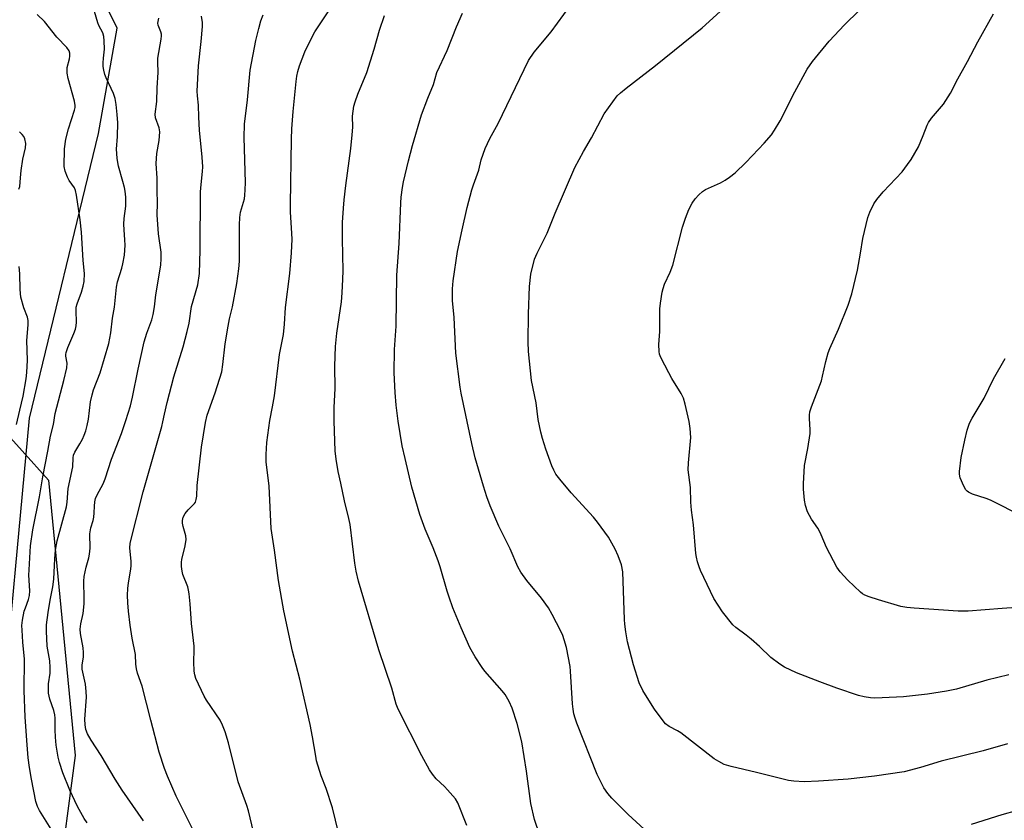
# Model space of a CAD drawing. Units: inches. Extents: x 1219767 to 1225769, y 529455 to 533456.
# Drawn here: x 1220215 to 1220525, y 529964 to 530216 of the extents above; entities that cross this region are included whole.
import ezdxf

# ---------------------------------------------------------------- set-up
doc = ezdxf.new("R2010")
doc.units = ezdxf.units.IN
doc.header["$MEASUREMENT"] = 0
for name, color, linetype in [('NTRL-Farm Land', 3, 'Continuous'), ('NTRL-Trees', 3, 'Continuous'), ('Undefined', 1, 'Continuous')]:
    doc.layers.add(name, color=color, linetype=linetype)

msp = doc.modelspace()

# ---------------------------------------------------------------- linework, layer by layer
at = {"layer": 'NTRL-Farm Land'}
msp.add_polyline3d([(1220554.65, 529926.69, 0), (1220475.46, 529859.15, 0), (1220398.46, 529804.81, 0), (1220306.62, 529756.07, 0), (1220259.84, 529736.33, 0), (1220222.11, 529736.42, 0), (1220202.9, 529754.8, 0), (1220195.27, 529789.35, 0), (1220201.1, 529856, 0), (1220208.21, 529989.55, 0), (1220217.75, 530090.67, 0), (1220239.46, 530180.39, 0), (1220245.31, 530213.6, 0), (1220236.66, 530231.44, 0)], dxfattribs=at)
at = {"layer": 'NTRL-Trees'}
msp.add_lwpolyline([(1221757.13, 529455.49), (1219767.47, 529454.91), (1219902.16, 529512.94), (1220041.32, 529588.01), (1220069.17, 529639.53), (1220104.99, 529701.67), (1220126.52, 529769.03), (1220125.13, 529853.06), (1220121.65, 529944.03), (1220129.99, 530041.26), (1220136.93, 530090.56), (1220164.02, 530107.23), (1220198.74, 530098.89), (1220223.74, 530071.12), (1220232.07, 529984.31), (1220220.96, 529900.28), (1220212.63, 529843.34), (1220201.52, 529802.37), (1220200.82, 529773.89), (1220214.71, 529751.67), (1220262.54, 529746.69), (1220327.22, 529767.85), (1220812.41, 530088.38)], dxfattribs=at)
at = {"layer": 'Undefined'}
for points, elevation in [([(1220227.71, 529956.04), (1220220.85, 529967.04), (1220220.24, 529968.31), (1220219.75, 529969.86), (1220218.35, 529976.83), (1220217.71, 529980.52), (1220217.32, 529983.65), (1220216.97, 529987.73), (1220216.38, 529996.46), (1220216, 530004.83), (1220216.13, 530014.72), (1220215.6, 530020.07), (1220215.35, 530023.87), (1220215.33, 530025.33), (1220215.55, 530027.01), (1220216.08, 530029.8), (1220216.42, 530030.88), (1220217.43, 530033.5), (1220217.76, 530034.83), (1220217.8, 530036.31), (1220217.53, 530041.17), (1220217.57, 530042.9), (1220218.05, 530050.47), (1220218.77, 530055.46), (1220220.86, 530065.87), (1220221.91, 530072.2), (1220223.51, 530080.3), (1220224.35, 530085), (1220225.27, 530088.72), (1220225.81, 530092.15), (1220228.52, 530102.57), (1220229.45, 530106.59), (1220229.6, 530108.03), (1220229.19, 530110.28), (1220229.16, 530110.81), (1220229.23, 530111.36), (1220229.78, 530113.02), (1220231.69, 530117.36), (1220232.19, 530118.74), (1220232.39, 530119.85), (1220232.49, 530120.97), (1220232.37, 530124.5), (1220232.43, 530125.66), (1220232.73, 530126.73), (1220234.13, 530130.45), (1220234.67, 530132.35), (1220234.94, 530133.73), (1220235.02, 530136.28), (1220234.61, 530140.36), (1220234.11, 530149.31), (1220233.68, 530153.21), (1220232.52, 530161.04), (1220232.2, 530162.47), (1220231.86, 530163.28), (1220230.21, 530165.62), (1220229.66, 530166.65), (1220228.94, 530168.59), (1220228.67, 530170.02), (1220228.79, 530175.59), (1220229.17, 530178.66), (1220229.97, 530181.89), (1220231.92, 530187.83), (1220232.1, 530188.69), (1220232.12, 530189.25), (1220231.88, 530190.67), (1220229.94, 530197.78), (1220229.57, 530199.49), (1220229.54, 530200.35), (1220229.62, 530201.2), (1220230.31, 530203.97), (1220230.44, 530204.79), (1220230.39, 530205.81), (1220230.19, 530206.51), (1220229.46, 530207.56), (1220226.32, 530210.76), (1220222.41, 530215.78), (1220220.11, 530218.01)], 306), ([(1220533.33, 530031.31), (1220524.3, 530030.73), (1220513.59, 530029.83), (1220510.46, 530029.88), (1220496.57, 530030.82), (1220494.27, 530031.03), (1220492.39, 530031.37), (1220485.32, 530033.4), (1220482.37, 530034.36), (1220481.07, 530034.89), (1220480.32, 530035.31), (1220479.64, 530035.83), (1220475.62, 530039.59), (1220473.24, 530042.28), (1220472.21, 530043.72), (1220468.91, 530049.95), (1220467.29, 530053.9), (1220466.71, 530055.09), (1220466.17, 530056.01), (1220464.23, 530058.89), (1220462.95, 530061.17), (1220462.33, 530063.11), (1220461.97, 530064.82), (1220461.69, 530068.26), (1220461.68, 530070), (1220462.03, 530075.81), (1220463.1, 530081.16), (1220463.82, 530085.85), (1220463.83, 530087.03), (1220463.59, 530090.59), (1220463.6, 530091.64), (1220463.72, 530092.67), (1220464.23, 530094.31), (1220467.32, 530102.5), (1220467.69, 530103.93), (1220468.69, 530108.61), (1220469.51, 530111.32), (1220470.03, 530112.65), (1220472.76, 530118.76), (1220475.73, 530126.3), (1220476.9, 530129.85), (1220478.74, 530137.33), (1220479.7, 530142.7), (1220480.41, 530147.33), (1220481.99, 530153.94), (1220482.57, 530155.59), (1220483.86, 530158.22), (1220484.82, 530159.64), (1220486.85, 530162.05), (1220492.76, 530168.39), (1220494.52, 530170.64), (1220495.63, 530172.29), (1220497.95, 530176.26), (1220499.45, 530179.84), (1220500.67, 530183.02), (1220501.13, 530183.95), (1220502.05, 530185.29), (1220505.78, 530189.66), (1220508.06, 530193.11), (1220508.48, 530193.88), (1220509.79, 530196.74), (1220513.43, 530203.16), (1220516.68, 530209.3), (1220521.6, 530218.15)], 328), ([(1220214.35, 530162.91), (1220214.69, 530163.78), (1220214.84, 530166.44), (1220215.12, 530168.81), (1220215.65, 530172.35), (1220216.45, 530175.97), (1220216.52, 530177.34), (1220216.27, 530178.76), (1220215.92, 530179.52), (1220215.4, 530180.16), (1220214.6, 530180.95)], 304), ([(1220213.59, 530088.67), (1220214.63, 530093.21), (1220215.76, 530097.64), (1220216.65, 530103.11), (1220216.89, 530105.14), (1220217.04, 530108.96), (1220216.91, 530115.19), (1220217.33, 530120.1), (1220217.32, 530121.49), (1220217.07, 530122.5), (1220215.97, 530125.43), (1220215.02, 530128.79), (1220214.8, 530131.31), (1220214.71, 530136.24), (1220214.44, 530138.54)], 304), ([(1220530.83, 530059.73), (1220520.66, 530064.86), (1220519.32, 530065.38), (1220514.97, 530066.71), (1220513.7, 530067.35), (1220513.25, 530067.67), (1220512.88, 530068.07), (1220512.21, 530069.28), (1220511.11, 530071.92), (1220510.83, 530073), (1220510.82, 530073.86), (1220511.44, 530078.26), (1220512.52, 530083.77), (1220513.32, 530086.9), (1220514.05, 530089.07), (1220514.86, 530090.66), (1220518.66, 530096.99), (1220521.63, 530103.08), (1220525.26, 530109.53)], 330)]:
    msp.add_lwpolyline(points, dxfattribs=dict(at, elevation=elevation))
for points in [[(1220526.39, 530009.76, 326), (1220519.5, 530008.09, 326), (1220509.88, 530005.28, 326), (1220506.81, 530004.61, 326), (1220500.73, 530003.66, 326), (1220493.24, 530002.85, 326), (1220486.45, 530002.49, 326), (1220484.22, 530002.47, 326), (1220482.81, 530002.54, 326), (1220480.76, 530002.86, 326), (1220479.03, 530003.24, 326), (1220472.17, 530005.56, 326), (1220466.8, 530007.56, 326), (1220459.45, 530010.43, 326), (1220455.7, 530012.15, 326), (1220454.2, 530013.09, 326), (1220451.35, 530015.24, 326), (1220447.83, 530018.66, 326), (1220445.19, 530021.01, 326), (1220443.61, 530022.33, 326), (1220440.41, 530024.72, 326), (1220439.45, 530025.59, 326), (1220436.2, 530029.61, 326), (1220433.39, 530033.81, 326), (1220429.18, 530042.71, 326), (1220428.77, 530043.78, 326), (1220428.28, 530045.44, 326), (1220427.93, 530046.84, 326), (1220427.73, 530048, 326), (1220426.97, 530057.07, 326), (1220426.34, 530061.64, 326), (1220426.18, 530064.22, 326), (1220426.02, 530068.86, 326), (1220425.36, 530074.44, 326), (1220425.39, 530076.59, 326), (1220426.15, 530084.55, 326), (1220426.01, 530087.39, 326), (1220425.68, 530089.63, 326), (1220424.43, 530095.15, 326), (1220423.85, 530097.04, 326), (1220423.12, 530098.45, 326), (1220420.2, 530103.17, 326), (1220419.21, 530104.95, 326), (1220416.69, 530109.85, 326), (1220416.29, 530110.92, 326), (1220416.15, 530111.71, 326), (1220416.09, 530113.9, 326), (1220416.39, 530118.03, 326), (1220416.42, 530125.19, 326), (1220416.6, 530126.95, 326), (1220417.13, 530130.43, 326), (1220417.41, 530131.55, 326), (1220417.9, 530132.89, 326), (1220419.64, 530136.76, 326), (1220420.47, 530138.94, 326), (1220423.56, 530150.86, 326), (1220424.45, 530153.71, 326), (1220425.58, 530156.46, 326), (1220426.64, 530158.45, 326), (1220427.54, 530159.86, 326), (1220428.74, 530161.15, 326), (1220429.83, 530162.14, 326), (1220430.79, 530162.78, 326), (1220435.54, 530164.93, 326), (1220437.01, 530165.69, 326), (1220438.4, 530166.64, 326), (1220440.19, 530168.02, 326), (1220443.53, 530171.3, 326), (1220447.55, 530175.52, 326), (1220449.32, 530177.43, 326), (1220451.56, 530180.04, 326), (1220452.56, 530181.44, 326), (1220454.29, 530184.45, 326), (1220458.98, 530193.55, 326), (1220462.89, 530200.73, 326), (1220464.55, 530203.17, 326), (1220469.73, 530209.53, 326), (1220474.58, 530214.7, 326), (1220483.76, 530223.71, 326)], [(1220315.11, 529960.09, 316), (1220313.2, 529967.86, 316), (1220311.22, 529973.9, 316), (1220309.69, 529977.91, 316), (1220308.22, 529982.71, 316), (1220307.93, 529984.14, 316), (1220306.96, 529990.18, 316), (1220306.22, 529994.11, 316), (1220302.88, 530008.44, 316), (1220300.58, 530017.26, 316), (1220297.83, 530029.96, 316), (1220296.18, 530039.47, 316), (1220294.94, 530049.13, 316), (1220293.89, 530055.86, 316), (1220293.22, 530069.22, 316), (1220292.35, 530076.93, 316), (1220292.34, 530079.24, 316), (1220292.47, 530082.98, 316), (1220293.44, 530089.91, 316), (1220294.34, 530094.3, 316), (1220294.95, 530097.72, 316), (1220296.56, 530110.77, 316), (1220297.8, 530117.07, 316), (1220298.11, 530120.35, 316), (1220298.39, 530125.62, 316), (1220299.75, 530136.34, 316), (1220300.3, 530142.87, 316), (1220300.47, 530147.18, 316), (1220300.43, 530148.91, 316), (1220299.99, 530155.79, 316), (1220299.93, 530158.1, 316), (1220300.25, 530178.69, 316), (1220300.37, 530181.91, 316), (1220300.81, 530187.41, 316), (1220301.72, 530196.79, 316), (1220301.96, 530198.55, 316), (1220302.26, 530199.97, 316), (1220302.8, 530201.76, 316), (1220304.48, 530206.15, 316), (1220305.36, 530208.02, 316), (1220307.7, 530212.5, 316), (1220312.66, 530220.01, 316)], [(1220411.48, 529961.15, 322), (1220406.47, 529965.71, 322), (1220401.28, 529970.88, 322), (1220399.96, 529972.36, 322), (1220398.72, 529974.17, 322), (1220396.6, 529978.34, 322), (1220390.28, 529994.51, 322), (1220389.7, 529996.16, 322), (1220389.32, 529997.53, 322), (1220389.05, 529998.92, 322), (1220388.85, 530000.64, 322), (1220388.24, 530010.95, 322), (1220388.09, 530012.42, 322), (1220386.93, 530018.37, 322), (1220386.29, 530020.83, 322), (1220385.86, 530022.17, 322), (1220385.24, 530023.52, 322), (1220382.5, 530028.81, 322), (1220381.33, 530030.86, 322), (1220379.13, 530033.9, 322), (1220374.47, 530039.5, 322), (1220372.6, 530042.11, 322), (1220371.67, 530043.81, 322), (1220369.2, 530049.54, 322), (1220365.65, 530056.64, 322), (1220362.88, 530063.06, 322), (1220361.84, 530065.94, 322), (1220360.79, 530069.27, 322), (1220358.19, 530078.17, 322), (1220357.16, 530082.69, 322), (1220353.8, 530098.55, 322), (1220353.44, 530100.51, 322), (1220352.11, 530111.14, 322), (1220351.56, 530122.43, 322), (1220351.08, 530127.82, 322), (1220351, 530129.46, 322), (1220351.03, 530131.46, 322), (1220351.23, 530133.96, 322), (1220352.65, 530143.22, 322), (1220354.05, 530150.07, 322), (1220355.66, 530157.14, 322), (1220357.13, 530162.68, 322), (1220357.66, 530164.3, 322), (1220359.37, 530168.85, 322), (1220360.08, 530172.18, 322), (1220361.32, 530175.75, 322), (1220362.86, 530178.88, 322), (1220365.42, 530183.59, 322), (1220375.03, 530203.41, 322), (1220376.83, 530206.08, 322), (1220382.16, 530212.5, 322), (1220388.16, 530220.66, 322)], [(1220235.93, 529963.07, 308), (1220234.97, 529964.47, 308), (1220232.86, 529968.28, 308), (1220230.38, 529973.39, 308), (1220228.24, 529978.86, 308), (1220227.16, 529982.13, 308), (1220226.71, 529983.8, 308), (1220226.15, 529987.56, 308), (1220225.9, 529990.16, 308), (1220225.76, 529992.41, 308), (1220225.75, 529996.1, 308), (1220225.66, 529997.19, 308), (1220225.38, 529998.5, 308), (1220224.15, 530002.07, 308), (1220223.75, 530004.01, 308), (1220223.75, 530006.92, 308), (1220224.23, 530010.34, 308), (1220224.27, 530012.09, 308), (1220224.11, 530014.15, 308), (1220223.33, 530018.77, 308), (1220223.06, 530023.56, 308), (1220223.12, 530025.54, 308), (1220223.55, 530029.39, 308), (1220224.19, 530033.33, 308), (1220225.04, 530037.55, 308), (1220225.39, 530039.89, 308), (1220225.69, 530046.38, 308), (1220225.91, 530049.13, 308), (1220226.48, 530052.02, 308), (1220229.38, 530062.74, 308), (1220229.58, 530064.19, 308), (1220229.92, 530068.52, 308), (1220231.38, 530075.4, 308), (1220231.46, 530078.18, 308), (1220231.57, 530079.02, 308), (1220231.99, 530080.02, 308), (1220233.61, 530082.65, 308), (1220234.37, 530084.08, 308), (1220234.94, 530085.32, 308), (1220235.42, 530086.68, 308), (1220235.88, 530088.36, 308), (1220236.32, 530090.35, 308), (1220236.96, 530095.84, 308), (1220237.42, 530098.09, 308), (1220237.93, 530099.63, 308), (1220240.01, 530104.99, 308), (1220242.7, 530114.22, 308), (1220243.32, 530117.64, 308), (1220243.91, 530122.23, 308), (1220244.51, 530125.74, 308), (1220245.09, 530132.03, 308), (1220245.49, 530133.68, 308), (1220246.81, 530138.02, 308), (1220247.15, 530139.37, 308), (1220247.61, 530142.09, 308), (1220247.84, 530145.24, 308), (1220247.81, 530146.89, 308), (1220247.52, 530150.07, 308), (1220247.49, 530151.87, 308), (1220247.58, 530153.65, 308), (1220248.11, 530157.48, 308), (1220248.04, 530160.32, 308), (1220247.87, 530162.31, 308), (1220247.67, 530163.43, 308), (1220247.18, 530165.36, 308), (1220245.74, 530170.16, 308), (1220245.51, 530171.28, 308), (1220245.34, 530172.68, 308), (1220245.17, 530175.49, 308), (1220245.47, 530179.52, 308), (1220245.55, 530183.85, 308), (1220245.38, 530186.43, 308), (1220245.07, 530189.57, 308), (1220244.68, 530191.48, 308), (1220244.23, 530193.08, 308), (1220241.84, 530197.94, 308), (1220241.44, 530199, 308), (1220241.09, 530200.44, 308), (1220240.95, 530201.61, 308), (1220240.93, 530202.75, 308), (1220240.99, 530204.19, 308), (1220241.31, 530207.07, 308), (1220241.29, 530209.65, 308), (1220241.16, 530211.06, 308), (1220240.79, 530212.15, 308), (1220239.55, 530214.53, 308), (1220239.21, 530215.35, 308), (1220238.17, 530218.87, 308)], [(1220253.6, 529963.78, 310), (1220246.88, 529973.37, 310), (1220244.69, 529976.93, 310), (1220240.33, 529984.39, 310), (1220237.1, 529989.15, 310), (1220236, 529991.14, 310), (1220235.47, 529992.58, 310), (1220235.27, 529993.98, 310), (1220235.19, 529995.76, 310), (1220235.64, 530002.71, 310), (1220235.62, 530004.49, 310), (1220235.38, 530006.85, 310), (1220234.36, 530011.61, 310), (1220234.34, 530012.96, 310), (1220234.71, 530015.35, 310), (1220234.76, 530016.79, 310), (1220234.58, 530018.25, 310), (1220233.76, 530022.8, 310), (1220233.66, 530024.14, 310), (1220233.86, 530025.84, 310), (1220234.58, 530029.14, 310), (1220234.91, 530032.12, 310), (1220234.96, 530033.87, 310), (1220234.85, 530039.34, 310), (1220234.93, 530040.78, 310), (1220235.52, 530043.72, 310), (1220236.41, 530046.7, 310), (1220236.63, 530047.79, 310), (1220236.78, 530049.76, 310), (1220236.74, 530054.28, 310), (1220237.05, 530056.12, 310), (1220237.75, 530058.39, 310), (1220237.97, 530059.49, 310), (1220238.14, 530060.87, 310), (1220238.17, 530063, 310), (1220238.3, 530064.33, 310), (1220238.56, 530065.39, 310), (1220239, 530066.48, 310), (1220240.91, 530070.02, 310), (1220241.56, 530071.54, 310), (1220243.6, 530077.82, 310), (1220246.68, 530085.87, 310), (1220248.08, 530089.91, 310), (1220249.58, 530094.6, 310), (1220250.2, 530097.36, 310), (1220251.92, 530106.18, 310), (1220253.81, 530114.8, 310), (1220254.66, 530117.48, 310), (1220256.25, 530121.72, 310), (1220256.68, 530123.41, 310), (1220257.08, 530125.79, 310), (1220257.48, 530129.59, 310), (1220259.11, 530138.9, 310), (1220259.2, 530140.98, 310), (1220259.17, 530143.04, 310), (1220258.41, 530148.84, 310), (1220257.92, 530154.8, 310), (1220258.1, 530158.48, 310), (1220257.95, 530162.49, 310), (1220257.99, 530166.34, 310), (1220257.67, 530170.96, 310), (1220257.88, 530174.17, 310), (1220258.56, 530178.26, 310), (1220258.75, 530180.92, 310), (1220258.53, 530182.22, 310), (1220257.46, 530185.41, 310), (1220257.31, 530186.54, 310), (1220257.85, 530190.57, 310), (1220257.92, 530194.85, 310), (1220258.22, 530199.72, 310), (1220258.12, 530202.97, 310), (1220258.16, 530204.14, 310), (1220259.21, 530210.14, 310), (1220259.34, 530211.25, 310), (1220259.32, 530211.78, 310), (1220259.16, 530212.48, 310), (1220258.27, 530214.64, 310), (1220258.2, 530215.18, 310), (1220258.24, 530215.73, 310), (1220258.46, 530216.84, 310)], [(1220268.98, 529961.48, 312), (1220263.95, 529971.52, 312), (1220261.21, 529977.8, 312), (1220260.26, 529980.25, 312), (1220258.54, 529985.41, 312), (1220255.92, 529995.46, 312), (1220253.24, 530006.15, 312), (1220251.72, 530010.35, 312), (1220251.4, 530011.69, 312), (1220251.24, 530013.12, 312), (1220251.09, 530016.16, 312), (1220250.06, 530021.29, 312), (1220249.4, 530025.41, 312), (1220248.89, 530029.82, 312), (1220248.67, 530032.43, 312), (1220248.61, 530034.94, 312), (1220248.75, 530037.02, 312), (1220248.95, 530038.78, 312), (1220249.65, 530043.08, 312), (1220249.76, 530044.2, 312), (1220249.74, 530045.61, 312), (1220249.35, 530049.69, 312), (1220249.48, 530051.33, 312), (1220253.53, 530067.47, 312), (1220259.43, 530088.04, 312), (1220259.78, 530089.49, 312), (1220260.23, 530091.98, 312), (1220261.08, 530095.64, 312), (1220263.16, 530103.69, 312), (1220266.14, 530113.2, 312), (1220267.42, 530118.06, 312), (1220268.03, 530120.64, 312), (1220268.82, 530125.91, 312), (1220270.76, 530132.77, 312), (1220271.32, 530136.26, 312), (1220271.5, 530143.65, 312), (1220271.64, 530162.06, 312), (1220271.78, 530164.32, 312), (1220272.23, 530168.45, 312), (1220272.32, 530169.92, 312), (1220272.14, 530173.02, 312), (1220271.3, 530181.48, 312), (1220271.05, 530185.62, 312), (1220270.95, 530189.37, 312), (1220270.63, 530192.29, 312), (1220270.59, 530193.77, 312), (1220270.93, 530201.8, 312), (1220271.78, 530209.46, 312), (1220272.2, 530214.22, 312), (1220272.22, 530215.41, 312), (1220271.93, 530217.42, 312)], [(1220288.27, 529960.32, 314), (1220286.76, 529966.94, 314), (1220286.22, 529968.59, 314), (1220283.46, 529976.06, 314), (1220280.46, 529988.33, 314), (1220279.37, 529991.82, 314), (1220278.54, 529993.93, 314), (1220277.77, 529995.44, 314), (1220273.47, 530001.8, 314), (1220272.74, 530003.03, 314), (1220270.18, 530008.65, 314), (1220269.84, 530009.78, 314), (1220269.64, 530010.94, 314), (1220269.47, 530013.87, 314), (1220269.65, 530017.62, 314), (1220269.64, 530018.78, 314), (1220268.75, 530025.94, 314), (1220268.36, 530032.13, 314), (1220268.04, 530035.34, 314), (1220267.87, 530036.49, 314), (1220267.57, 530037.54, 314), (1220266, 530041.36, 314), (1220265.79, 530042.47, 314), (1220265.65, 530043.89, 314), (1220265.6, 530045.3, 314), (1220265.7, 530046.12, 314), (1220266.82, 530050.48, 314), (1220267.14, 530052.44, 314), (1220267.01, 530053.55, 314), (1220266.12, 530056.55, 314), (1220265.95, 530057.6, 314), (1220265.93, 530058.38, 314), (1220266.18, 530059.43, 314), (1220266.82, 530060.69, 314), (1220267.7, 530061.79, 314), (1220269.74, 530063.76, 314), (1220270.03, 530064.22, 314), (1220270.28, 530065.01, 314), (1220270.41, 530066.11, 314), (1220270.58, 530069.49, 314), (1220271.88, 530081.52, 314), (1220273.2, 530089.32, 314), (1220273.76, 530091.6, 314), (1220276.23, 530098.67, 314), (1220278.3, 530105.31, 314), (1220278.68, 530107.58, 314), (1220279.38, 530114.17, 314), (1220280.29, 530119.73, 314), (1220280.73, 530122.06, 314), (1220281.72, 530125.77, 314), (1220283.04, 530133.19, 314), (1220283.71, 530137.73, 314), (1220283.92, 530140.21, 314), (1220283.88, 530151.62, 314), (1220283.99, 530153.91, 314), (1220284.24, 530155.6, 314), (1220285.44, 530159.86, 314), (1220285.61, 530160.99, 314), (1220285.72, 530162.67, 314), (1220285.75, 530164.96, 314), (1220285.42, 530179.21, 314), (1220285.47, 530183.42, 314), (1220286.39, 530191.09, 314), (1220287.24, 530200.45, 314), (1220289.1, 530209.79, 314), (1220289.98, 530213.53, 314), (1220290.66, 530215.97, 314), (1220291.35, 530217.87, 314)], [(1220355.61, 529962.3, 318), (1220352.72, 529969.42, 318), (1220351.95, 529970.64, 318), (1220349.49, 529973.51, 318), (1220348.48, 529974.57, 318), (1220345.87, 529977.03, 318), (1220344.77, 529978.42, 318), (1220343.75, 529979.87, 318), (1220341.38, 529984.28, 318), (1220333.88, 529998.95, 318), (1220333.33, 530000.5, 318), (1220331.95, 530005.6, 318), (1220327.8, 530017.67, 318), (1220321.46, 530039.32, 318), (1220320.7, 530042.43, 318), (1220320.27, 530045.03, 318), (1220318.8, 530057.15, 318), (1220318.39, 530059.07, 318), (1220316.98, 530064.62, 318), (1220315.84, 530070.2, 318), (1220315, 530073.86, 318), (1220314.33, 530077.82, 318), (1220314.11, 530080.41, 318), (1220313.77, 530089.71, 318), (1220313.79, 530094.03, 318), (1220314.06, 530100.01, 318), (1220314, 530107.1, 318), (1220314.15, 530113.31, 318), (1220314.62, 530117.51, 318), (1220316.06, 530127.39, 318), (1220316.3, 530130.17, 318), (1220316.53, 530134.47, 318), (1220316.58, 530137.19, 318), (1220316.33, 530147.27, 318), (1220316.42, 530152.34, 318), (1220316.69, 530156.93, 318), (1220316.88, 530159.51, 318), (1220317.39, 530164.09, 318), (1220318.99, 530175.68, 318), (1220319.47, 530180.07, 318), (1220319.64, 530182.41, 318), (1220319.56, 530185.86, 318), (1220319.99, 530189.04, 318), (1220320.33, 530190.44, 318), (1220321.21, 530192.87, 318), (1220324.05, 530199.71, 318), (1220326.34, 530207.06, 318), (1220328.03, 530213.07, 318), (1220329.61, 530217.62, 318)], [(1220378.61, 529959.2, 320), (1220376.86, 529964.18, 320), (1220375.75, 529969.24, 320), (1220374.4, 529979.36, 320), (1220372.95, 529988.7, 320), (1220371.44, 529994.4, 320), (1220369.86, 529999.24, 320), (1220368.93, 530001.37, 320), (1220367.66, 530003.62, 320), (1220366.75, 530004.73, 320), (1220361.21, 530010.92, 320), (1220360.36, 530012.1, 320), (1220358.17, 530015.5, 320), (1220356.54, 530018.43, 320), (1220353.79, 530024.64, 320), (1220351.2, 530030.88, 320), (1220349.98, 530034.23, 320), (1220349.35, 530036.2, 320), (1220347.17, 530043.8, 320), (1220346.5, 530045.74, 320), (1220344.95, 530049.85, 320), (1220342.44, 530055.67, 320), (1220340.71, 530060.36, 320), (1220338.28, 530068.98, 320), (1220336.09, 530077.95, 320), (1220335.21, 530081.92, 320), (1220333.93, 530089.75, 320), (1220333.32, 530094.79, 320), (1220332.97, 530098.75, 320), (1220332.69, 530105, 320), (1220332.77, 530112.34, 320), (1220333.31, 530119.69, 320), (1220333.51, 530135.77, 320), (1220334.21, 530145.71, 320), (1220334.71, 530158.59, 320), (1220334.84, 530160.34, 320), (1220335.28, 530163.44, 320), (1220335.6, 530165.16, 320), (1220337.14, 530171.8, 320), (1220338.42, 530176.64, 320), (1220341.27, 530186.29, 320), (1220343.22, 530191.63, 320), (1220345.04, 530195.88, 320), (1220346.11, 530199.7, 320), (1220349.41, 530206.6, 320), (1220352.33, 530214.04, 320), (1220354.2, 530218.38, 320)], [(1220526.01, 529988, 324), (1220518.33, 529985.86, 324), (1220505.08, 529982.58, 324), (1220498.57, 529980.58, 324), (1220493.4, 529979.23, 324), (1220484.09, 529977.85, 324), (1220475.73, 529976.89, 324), (1220466.44, 529976.22, 324), (1220461.89, 529976.04, 324), (1220458.69, 529976.24, 324), (1220456.96, 529976.51, 324), (1220446.91, 529978.99, 324), (1220438.9, 529980.85, 324), (1220436.68, 529981.52, 324), (1220434.98, 529982.4, 324), (1220433.54, 529983.34, 324), (1220422.98, 529991.54, 324), (1220422.02, 529992.12, 324), (1220419.3, 529993.5, 324), (1220418.21, 529994.32, 324), (1220417.1, 529995.67, 324), (1220414.67, 529998.97, 324), (1220412.36, 530002.6, 324), (1220411.05, 530004.88, 324), (1220409.92, 530007.24, 324), (1220408.08, 530012.96, 324), (1220406.2, 530020.19, 324), (1220405.64, 530023.37, 324), (1220405.34, 530025.72, 324), (1220405.24, 530027.2, 324), (1220404.72, 530042.29, 324), (1220404.34, 530044.43, 324), (1220403.32, 530047.31, 324), (1220402.29, 530049.39, 324), (1220400.18, 530053.22, 324), (1220396.78, 530057.94, 324), (1220395.45, 530059.52, 324), (1220388.44, 530067.13, 324), (1220384.83, 530071.43, 324), (1220383.62, 530073.05, 324), (1220382.96, 530074.26, 324), (1220382.4, 530075.64, 324), (1220380.44, 530080.94, 324), (1220379.41, 530084.29, 324), (1220378.92, 530086.27, 324), (1220378.08, 530090.25, 324), (1220377.41, 530095.56, 324), (1220375.96, 530102.6, 324), (1220374.98, 530111.75, 324), (1220374.92, 530114.72, 324), (1220375.05, 530123.59, 324), (1220375.3, 530132.19, 324), (1220375.69, 530136.09, 324), (1220376.87, 530140.81, 324), (1220377.7, 530142.71, 324), (1220380.89, 530148.98, 324), (1220383.46, 530155.3, 324), (1220389.57, 530169.73, 324), (1220392.34, 530174.8, 324), (1220394.87, 530179.05, 324), (1220398.82, 530186.68, 324), (1220401.55, 530190.47, 324), (1220403, 530192.3, 324), (1220404.04, 530193.28, 324), (1220405.8, 530194.76, 324), (1220415.02, 530201.89, 324), (1220429.79, 530213.8, 324), (1220435.44, 530218.95, 324)], [(1220533.23, 529968.12, 322), (1220524.21, 529965.62, 322), (1220514.58, 529962.63, 322)]]:
    msp.add_polyline3d(points, dxfattribs=at)

doc.saveas('drawing.dxf')
